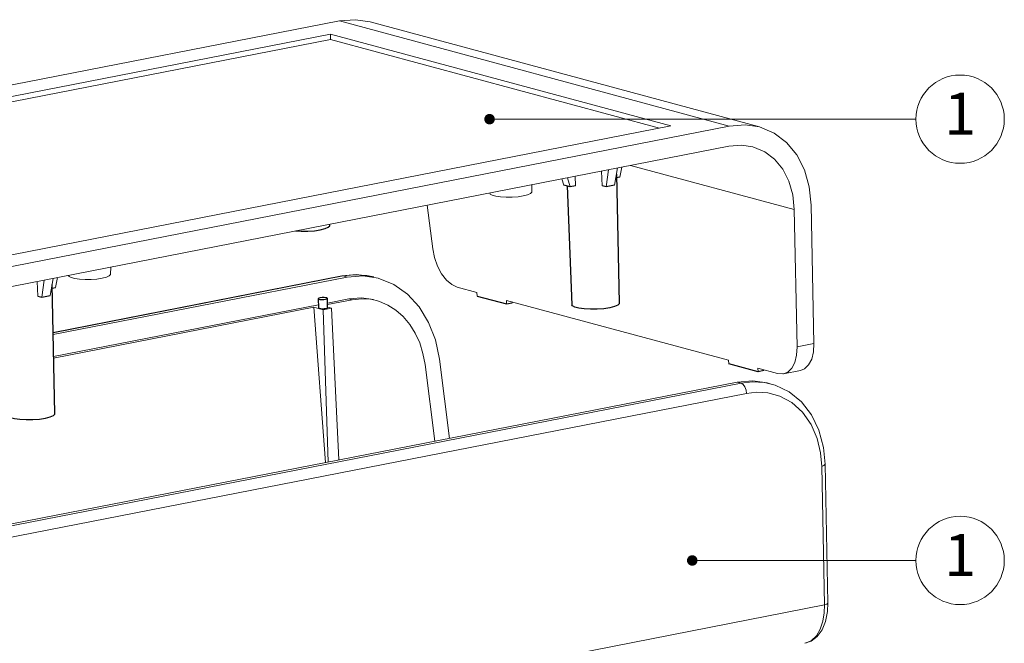
# Model space of a CAD drawing. Extents: x 39 to 370, y -307 to -77.
# Drawn here: x 197 to 262, y -267 to -225 of the extents above; entities that cross this region are included whole.
import ezdxf
from ezdxf.enums import TextEntityAlignment as Align

# ---------------------------------------------------------------- set-up
doc = ezdxf.new("R2010")
doc.units = 0
doc.header["$LTSCALE"] = 30.734
doc.header["$MEASUREMENT"] = 0
doc.layers.get('0').update_dxf_attribs({"linetype": 'CONTINUOUS'})
doc.layers.add('02___PRT_ALL_AXES', color=7, linetype='CONTINUOUS')
doc.layers.add('06___PRT_ALL_SURFS', color=7, linetype='CONTINUOUS')
doc.layers.add('from', color=7, linetype='CONTINUOUS', lineweight=13)
doc.styles.add('ROMAND', font='romand.shx', dxfattribs={"width": 0.85, "bigfont": 'gbcbig.shx'})
doc.styles.add('TXT', font='txt.shx', dxfattribs={"bigfont": 'gbcbig.shx'})
doc.dimstyles.new('YanXiu', dxfattribs={"dimtxt": 2.5, "dimasz": 2.2, "dimexe": 1, "dimexo": 0, "dimgap": 0.66, "dimtad": 0, "dimzin": 1, "dimdsep": 46, "dimtxsty": 'ROMAND', "dimblk": 'CLOSEDBLANK', "dimcen": 0, "dimclrd": 3, "dimclre": 3, "dimclrt": 7, "dimazin": 0, "dimtfac": 1, "dimtofl": 0, "dimtmove": 0, "dimatfit": 3, "dimldrblk": 'CLOSEDBLANK', "dimfxl": 0, "dimlwd": 5, "dimlwe": 5, "dimarcsym": 0})

# ---------------------------------------------------------------- blocks, each defined once
blk = doc.blocks.new('_ClosedBlank')
at = {"color": 0, "linetype": 'ByBlock', "lineweight": -2}
for p, q in [((-1, 0.167), (0, 0)), ((-1, 0.167), (-1, -0.167)), ((0, 0), (-1, -0.167))]:
    blk.add_line(p, q, dxfattribs=at)
blk = doc.blocks.new('*u25')
at = {"color": 7, "linetype": 'Continuous'}
for p, q in [((0.84, 1.264), (-69.703, -12.535)), ((37.918, -8.733), (0.84, 1.264)), ((40.783, -8.813), (3.776, 1.165)), ((0, 0), (-64.137, -12.545)), ((0, 0), (0.006, -0.501)), ((32.352, -8.723), (0, 0)), ((0.006, -0.501), (-63.057, -12.836)), ((31.278, -8.933), (0.006, -0.501)), ((37.918, -8.733), (-32.625, -22.532)), ((-31.785, -21.268), (32.352, -8.723)), ((37.873, -10.654), (-32.67, -24.452)), ((25.759, -13.023), (25.818, -14.417)), ((26.206, -14.522), (26.428, -12.893)), ((27.278, -12.726), (27.007, -14.365)), ((27.503, -13.586), (27.696, -12.645)), ((44.099, -16.683), (28.522, -12.483)), ((22.18, -14.349), (22.01, -13.757)), ((22.549, -13.651), (22.778, -14.51)), ((23.298, -14.409), (23.276, -13.509)), ((19.14, -14.318), (19.136, -15)), ((15.137, -15.101), (15.138, -15.122)), ((9.726, -20.41), (9.202, -16.262)), ((44.365, -29.749), (44.099, -16.683)), ((45.969, -29.435), (45.701, -16.269)), ((-20.902, -22.15), (-20.905, -22.832)), ((-27.228, -23.388), (-27.45, -25.017)), ((-26.649, -24.86), (-26.378, -23.222)), ((-26.375, -28.358), (1.075, -22.989)), ((-26.374, -28.389), (1.205, -22.994)), ((1.583, -23.096), (-26.371, -28.564)), ((-25.96, -23.14), (-26.153, -24.081)), ((-24.905, -22.933), (-24.903, -22.954)), ((2.465, -22.861), (1.075, -22.989)), ((1.075, -22.989), (1.205, -22.994)), ((1.205, -22.994), (2.261, -22.874)), ((1.583, -23.096), (1.205, -22.994)), ((1.583, -23.096), (3.106, -22.978)), ((4.122, -23.09), (2.465, -22.861)), ((3.106, -22.978), (4.519, -23.195)), ((-27.838, -24.912), (-27.897, -23.519)), ((13.906, -24.562), (12.041, -24.059)), ((1.756, -25.172), (-0.287, -25.572)), ((2.056, -25.253), (-0.282, -25.711)), ((2.056, -25.253), (1.756, -25.172)), ((13.906, -24.562), (13.939, -24.902)), ((-1.132, -25.737), (-26.325, -30.665)), ((-1.582, -25.965), (-26.322, -30.804)), ((-0.461, -40.746), (-1.582, -25.965)), ((-1.582, -25.965), (-0.7, -26.203)), ((0.101, -26.046), (-0.7, -26.203)), ((-0.7, -26.203), (-0.211, -40.697)), ((0.101, -26.046), (-0.259, -25.949)), ((0.101, -26.046), (0.797, -40.5)), ((16.718, -25.32), (16.735, -25.656)), ((37.832, -31.013), (16.718, -25.32)), ((17.273, -25.469), (17.271, -25.551)), ((45.969, -29.435), (44.365, -29.749)), ((8.988, -31.418), (9.912, -38.717)), ((10.358, -30.9), (11.313, -38.443)), ((37.832, -31.013), (37.865, -31.353)), ((42.509, -32.274), (40.643, -31.771)), ((40.643, -31.771), (40.661, -32.107)), ((41.199, -31.92), (41.197, -32.002)), ((44.675, -31.986), (43.071, -32.299)), ((38.661, -33.093), (-31.881, -46.892)), ((39.04, -33.195), (-31.502, -46.994)), ((39.04, -33.195), (38.661, -33.093)), ((41.894, -33.272), (41.267, -33.14)), ((41.91, -33.276), (41.527, -33.173)), ((39.542, -34.171), (-31, -47.97)), ((46.971, -54.289), (46.703, -41.105)), ((47.293, -54.076), (47.024, -40.892)), ((46.971, -54.289), (-39.448, -71.192)), ((47.258, -54.912), (47.293, -54.076))]:
    blk.add_line(p, q, dxfattribs=at)
for points in [[(0.84, 1.264), (2.362, 1.382), (3.776, 1.165)], [(40.784, -8.813), (39.422, -8.61), (37.918, -8.733)], [(45.701, -16.269), (45.52, -14.509), (45.057, -12.888), (44.329, -11.463), (43.363, -10.287), (42.194, -9.4), (40.784, -8.813)], [(37.873, -10.654), (39.076, -10.555), (40.165, -10.718)], [(40.165, -10.718), (41.293, -11.187), (42.228, -11.896), (43.001, -12.837), (43.584, -13.977), (43.954, -15.274), (44.099, -16.683)], [(18.334, -15.38), (17.834, -15.455), (17.276, -15.498), (16.712, -15.505), (16.176, -15.476), (15.724, -15.414), (15.381, -15.321), (15.184, -15.209), (15.139, -15.122)], [(19.136, -15), (19.131, -15.032), (19.01, -15.159), (18.736, -15.279), (18.334, -15.38)], [(12.041, -24.059), (11.521, -23.818), (11.018, -23.386), (10.561, -22.79), (10.179, -22.065), (9.895, -21.255), (9.726, -20.41)], [(-21.708, -23.212), (-22.207, -23.287), (-22.765, -23.33), (-23.33, -23.337), (-23.866, -23.308), (-24.318, -23.246), (-24.661, -23.153), (-24.858, -23.041), (-24.903, -22.954)], [(-20.906, -22.832), (-20.911, -22.864), (-21.032, -22.991), (-21.306, -23.111), (-21.708, -23.212)], [(2.261, -22.874), (3.47, -22.949), (4.123, -23.088)], [(4.519, -23.195), (6.024, -23.808), (7.315, -24.727), (8.43, -25.944), (9.33, -27.414), (9.981, -29.086), (10.358, -30.9)], [(1.756, -25.172), (2.958, -25.079), (4.075, -25.25)], [(2.056, -25.253), (2.932, -25.157), (3.803, -25.211), (4.375, -25.331)], [(4.375, -25.331), (4.653, -25.414), (5.465, -25.762), (6.226, -26.248), (6.92, -26.863), (7.536, -27.599), (8.06, -28.439), (8.482, -29.368), (8.793, -30.368), (8.988, -31.418)], [(43.071, -32.299), (43.472, -32.137), (43.857, -31.767), (44.145, -31.223), (44.318, -30.536), (44.365, -29.749)], [(44.675, -31.985), (45.076, -31.823), (45.461, -31.453), (45.749, -30.909), (45.922, -30.222), (45.969, -29.435)], [(42.509, -32.274), (43.013, -32.309), (43.071, -32.299)], [(38.661, -33.093), (40.165, -32.97), (41.527, -33.173)], [(41.267, -33.14), (40.088, -33.073), (39.04, -33.195)], [(39.542, -34.171), (39.509, -33.847), (39.4, -33.543), (39.235, -33.313), (39.04, -33.195)], [(47.024, -40.892), (46.874, -39.306), (46.435, -37.659), (45.729, -36.202), (44.78, -34.979), (43.62, -34.031), (42.291, -33.392), (41.91, -33.276)], [(46.703, -41.105), (46.594, -39.822), (46.276, -38.458), (45.708, -37.13), (44.888, -35.954), (43.863, -35.032), (42.733, -34.427), (41.589, -34.12), (40.505, -34.059), (39.542, -34.171)], [(46.703, -41.105), (46.912, -41.026), (47.016, -40.93), (47.024, -40.892)], [(45.094, -57.937), (45.242, -57.901), (45.742, -57.655), (46.196, -57.212), (46.563, -56.585), (46.814, -55.831), (46.943, -55.034), (46.971, -54.289)], [(46.971, -54.289), (47.181, -54.21), (47.285, -54.114), (47.293, -54.076)], [(45.094, -57.937), (45.693, -57.724), (46.261, -57.299), (46.734, -56.667), (47.072, -55.856), (47.258, -54.912)]]:
    blk.add_lwpolyline(points, dxfattribs=at)
at = {"layer": '02___PRT_ALL_AXES', "color": 7, "linetype": 'Continuous'}
for p, q in [((-1.123, -26.03), (-1.15, -25.153)), ((-0.273, -26.004), (-0.3, -25.127))]:
    blk.add_line(p, q, dxfattribs=at)
for points in [[(-0.979, -25.071), (-1.102, -25.107), (-1.15, -25.153)], [(-1.15, -25.153), (-1.113, -25.19), (-1, -25.22), (-0.833, -25.235), (-0.644, -25.231), (-0.471, -25.209)], [(-0.3, -25.127), (-0.337, -25.09), (-0.45, -25.06), (-0.617, -25.045), (-0.806, -25.049), (-0.979, -25.071)], [(-0.471, -25.209), (-0.348, -25.173), (-0.3, -25.127)], [(-1.123, -26.03), (-1.11, -26.052), (-1.039, -26.084), (-0.915, -26.105), (-0.759, -26.112), (-0.594, -26.106), (-0.444, -26.085)], [(-0.444, -26.085), (-0.333, -26.055), (-0.278, -26.018), (-0.274, -26.004)]]:
    blk.add_lwpolyline(points, dxfattribs=at)
at = {"layer": '06___PRT_ALL_SURFS', "color": 7, "linetype": 'Continuous'}
for p, q in [((27.182, -13.303), (27.448, -25.593)), ((27.503, -13.586), (27.19, -13.647)), ((22.778, -14.51), (22.18, -14.349)), ((22.504, -14.436), (22.95, -25.73)), ((23.298, -14.409), (22.778, -14.51)), ((26.206, -14.522), (25.818, -14.417)), ((27.007, -14.365), (26.206, -14.522)), ((-0.067, -18.174), (-0.069, -18.075)), ((-26.208, -36.088), (-26.474, -23.798)), ((-26.466, -24.143), (-26.153, -24.081)), ((-27.838, -24.912), (-27.45, -25.017)), ((-27.45, -25.017), (-26.649, -24.86)), ((13.939, -24.902), (16.735, -25.656)), ((16.735, -25.656), (17.271, -25.551)), ((40.661, -32.107), (37.865, -31.353)), ((41.197, -32.002), (40.661, -32.107))]:
    blk.add_line(p, q, dxfattribs=at)
for points in [[(-3.344, -18.716), (-2.797, -18.746), (-2.158, -18.738), (-1.532, -18.689), (-0.97, -18.605)], [(-0.97, -18.605), (-0.517, -18.491), (-0.21, -18.357), (-0.073, -18.213), (-0.067, -18.175)], [(26.544, -26.023), (25.982, -26.108), (25.357, -26.156), (24.718, -26.164), (24.119, -26.132), (23.607, -26.061), (23.224, -25.958), (23, -25.83), (22.95, -25.73)], [(27.447, -25.593), (27.442, -25.632), (27.305, -25.775), (26.998, -25.909), (26.544, -26.023)], [(-30.706, -36.225), (-30.656, -36.325), (-30.433, -36.453), (-30.049, -36.556), (-29.537, -36.627), (-28.938, -36.66), (-28.299, -36.651), (-27.674, -36.603), (-27.112, -36.518)], [(-27.112, -36.518), (-26.658, -36.404), (-26.351, -36.27), (-26.214, -36.127), (-26.209, -36.088)]]:
    blk.add_lwpolyline(points, dxfattribs=at)
at = {"layer": 'from', "color": 4}
for centre in [(59.866, -8.081), (59.866, -50.059)]:
    blk.add_circle(centre, 4.2, dxfattribs=at)
at = {"layer": 'from', "color": 6, "style": 'TXT'}
for p in [(59.866, -8.081), (59.866, -50.059)]:
    blk.add_text('1', height=4, dxfattribs=at).set_placement(p, align=Align.MIDDLE)
at = {"layer": 'from', "color": 4}
for points in [[(15.122, -8.081), (55.666, -8.081)], [(34.394, -50.059), (55.666, -50.059)]]:
    blk.add_leader(points, dimstyle='YanXiu', override={"dimasz": 1, "dimldrblk": 'Dot'}, dxfattribs=at)

msp = doc.modelspace()

# ---------------------------------------------------------------- block references
at = {"layer": 'from', "xscale": 0.7, "yscale": 0.7, "zscale": 0.7}
msp.add_blockref('*u25', (217.59, -226.359), dxfattribs=at)

doc.saveas('drawing.dxf')
